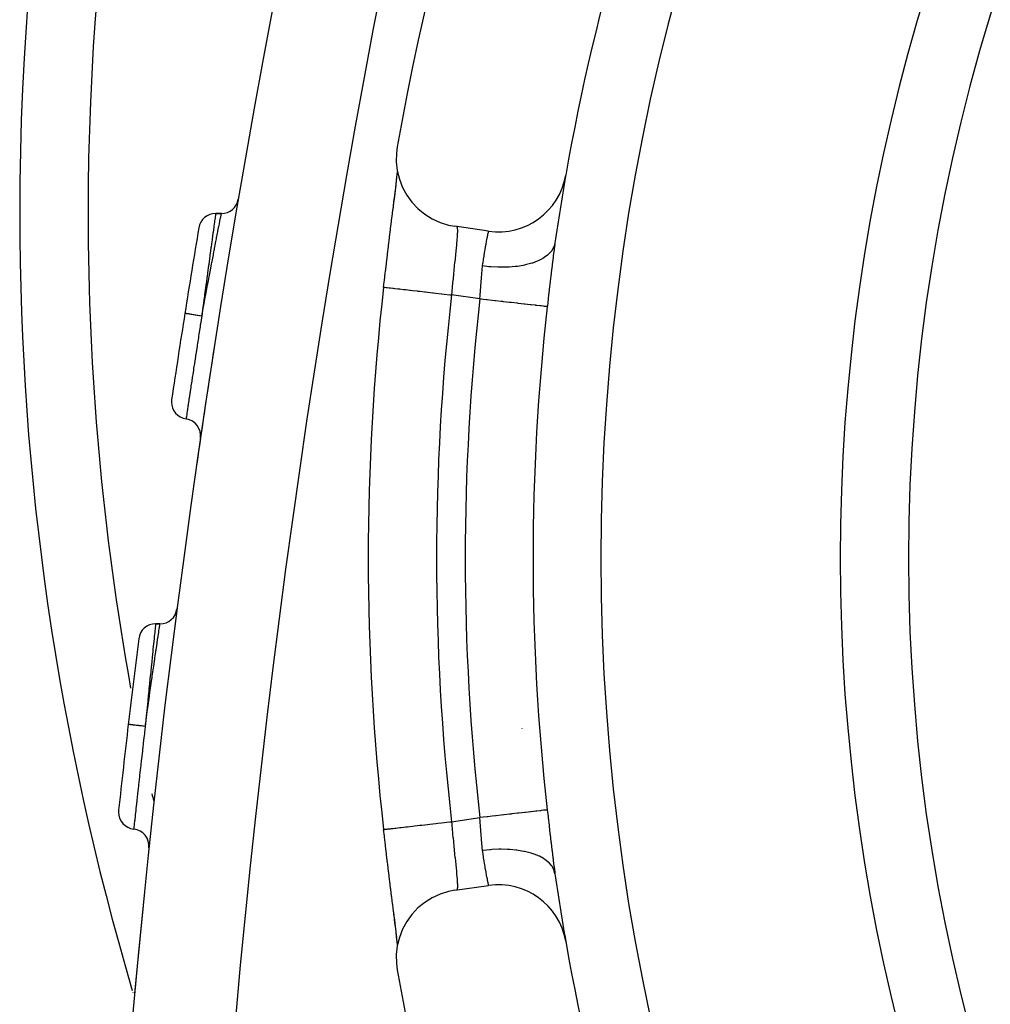
# Model space of a CAD drawing. Extents: x 24 to 970, y -480 to 283.
# Drawn here: x 808 to 837, y -121 to -92 of the extents above; entities that cross this region are included whole.
import ezdxf

# ---------------------------------------------------------------- set-up
doc = ezdxf.new("R2010")
doc.units = 0
doc.linetypes.add('DASHED', pattern=[11.05, 8.7, -2.35])
doc.layers.get('0').update_dxf_attribs({"linetype": 'CONTINUOUS'})
doc.layers.add('NEVIDI', color=4, linetype='DASHED')

msp = doc.modelspace()

# ---------------------------------------------------------------- linework, layer by layer
at = {"color": 2}
for p, q in [((819.542052, -95.550336), (819.518533, -95.735881)), ((819.518533, -95.735881), (819.514759, -95.992669)), ((819.514759, -95.992669), (819.543895, -96.247762)), ((819.526395, -96.514181), (819.541808, -96.374411)), ((819.541808, -96.374411), (819.551719, -96.279466)), ((819.543895, -96.247762), (819.605399, -96.496972)), ((819.547441, -96.339372), (819.553437, -96.286426)), ((819.489763, -96.829333), (819.509014, -96.665845)), ((819.504898, -96.697251), (819.507941, -96.672199)), ((819.507941, -96.672199), (819.525873, -96.523173)), ((819.509014, -96.665845), (819.526395, -96.514181)), ((819.528672, -96.499646), (819.531812, -96.473154)), ((819.605399, -96.496972), (819.698464, -96.736306)), ((819.698464, -96.736306), (819.82141, -96.961762)), ((819.445996, -97.191778), (819.468736, -97.004591)), ((819.460869, -97.05506), (819.482, -96.884211)), ((819.468736, -97.004591), (819.489763, -96.829333)), ((819.482, -96.884211), (819.485332, -96.857149)), ((819.82141, -96.961762), (819.972275, -97.169514)), ((819.407806, -97.481447), (819.431141, -97.294132)), ((819.421759, -97.389818), (819.445996, -97.191778)), ((819.431141, -97.294132), (819.434887, -97.264052)), ((819.434887, -97.264052), (819.45732, -97.083664)), ((819.445996, -97.191778), (819.460869, -97.05506)), ((819.45732, -97.083664), (819.460869, -97.05506)), ((819.972275, -97.169514), (820.148525, -97.356318)), ((814.401366, -97.5), (814.232624, -97.5)), ((814.232624, -97.5), (814.401366, -97.5)), ((819.379764, -97.706856), (819.403949, -97.512414)), ((819.403949, -97.512414), (819.407806, -97.481447)), ((820.148525, -97.356318), (820.347158, -97.5191)), ((820.347158, -97.5191), (820.565115, -97.655263)), ((819.350798, -97.940638), (819.375783, -97.738918)), ((819.375783, -97.738918), (819.379764, -97.706856)), ((820.565115, -97.655263), (820.798669, -97.762223)), ((820.798669, -97.762223), (821.043966, -97.838425)), ((821.043966, -97.838425), (821.227778, -97.873771)), ((822.216749, -98.016517), (821.227778, -97.873771)), ((819.316775, -98.217189), (819.320984, -98.18284)), ((819.320984, -98.18284), (819.34668, -97.973982)), ((819.34668, -97.973982), (819.350798, -97.940638)), ((819.260035, -98.684819), (819.286347, -98.466833)), ((819.286347, -98.466833), (819.290617, -98.431646)), ((819.290617, -98.431646), (819.316775, -98.217189)), ((824.151488, -98.404153), (824.133849, -98.532338)), ((819.229493, -98.940599), (819.255767, -98.720379)), ((819.255767, -98.720379), (819.260035, -98.684819)), ((824.129991, -98.561141), (824.107837, -98.731452)), ((824.133849, -98.532338), (824.129991, -98.561141)), ((819.199018, -99.199052), (819.225233, -98.976528)), ((819.225233, -98.976528), (819.229493, -98.940599)), ((819.168581, -99.460658), (819.194759, -99.235444)), ((819.194759, -99.235444), (819.199018, -99.199052)), ((819.146398, -99.653642), (819.164333, -99.497461)), ((819.164333, -99.497461), (819.168581, -99.460658)), ((812.604142, -109.5), (812.476662, -109.5)), ((812.476662, -109.5), (812.604142, -109.5)), ((819.146398, -115.513715), (819.145533, -115.513815)), ((819.145533, -115.513815), (819.145658, -115.513802)), ((819.168611, -115.70697), (819.146398, -115.513715)), ((819.172881, -115.743886), (819.168611, -115.70697)), ((819.199189, -115.969769), (819.172881, -115.743886)), ((819.203482, -116.006381), (819.199189, -115.969769)), ((819.229935, -116.230484), (819.203482, -116.006381)), ((819.234261, -116.266902), (819.229935, -116.230484)), ((819.260828, -116.489135), (819.234261, -116.266902)), ((819.265137, -116.524966), (819.260828, -116.489135)), ((819.291426, -116.742355), (819.265137, -116.524966)), ((824.107856, -116.436074), (824.12607, -116.576714)), ((824.12607, -116.576714), (824.129915, -116.605684)), ((824.129915, -116.605684), (824.151463, -116.763028)), ((819.295684, -116.777378), (819.291426, -116.742355)), ((819.321548, -116.989122), (819.295684, -116.777378)), ((824.151463, -116.763028), (824.15657, -116.799034)), ((824.15657, -116.799034), (824.15791, -116.808403)), ((819.325729, -117.023196), (819.321548, -116.989122)), ((819.351141, -117.229505), (819.325729, -117.023196)), ((821.227778, -117.293589), (822.216749, -117.150843)), ((819.355253, -117.262776), (819.351141, -117.229505)), ((819.380134, -117.463508), (819.355253, -117.262776)), ((819.384143, -117.49577), (819.380134, -117.463508)), ((820.798666, -117.40512), (820.565107, -117.51207)), ((821.043972, -117.328958), (820.798666, -117.40512)), ((821.227778, -117.293589), (821.043972, -117.328958)), ((819.408439, -117.691005), (819.384143, -117.49577)), ((819.412348, -117.72238), (819.408439, -117.691005)), ((819.435645, -117.909374), (819.412348, -117.72238)), ((820.347147, -117.64806), (820.148399, -117.810848)), ((820.565107, -117.51207), (820.347147, -117.64806)), ((819.439338, -117.939037), (819.435645, -117.909374)), ((819.46139, -118.116449), (819.439338, -117.939037)), ((819.469002, -118.164967), (819.446459, -117.979369)), ((819.972172, -117.997721), (819.82137, -118.20558)), ((820.148399, -117.810848), (819.972172, -117.997721)), ((819.464887, -118.144659), (819.46139, -118.116449)), ((819.485597, -118.312366), (819.464887, -118.144659)), ((819.490006, -118.340075), (819.469002, -118.164967)), ((819.48887, -118.338994), (819.485597, -118.312366)), ((819.50937, -118.504582), (819.490006, -118.340075)), ((819.82137, -118.20558), (819.698472, -118.43098)), ((819.511224, -118.522306), (819.508183, -118.497199)), ((819.526853, -118.657248), (819.50937, -118.504582)), ((819.529039, -118.67087), (819.511224, -118.522306)), ((819.698472, -118.43098), (819.605423, -118.670387)), ((819.543835, -118.919742), (819.514737, -119.174685)), ((819.542132, -118.795955), (819.526853, -118.657248)), ((819.551713, -118.887844), (819.542132, -118.795955)), ((819.605423, -118.670387), (819.543835, -118.919742)), ((819.550373, -118.853543), (819.547909, -118.832079)), ((819.514737, -119.174685), (819.518556, -119.431478)), ((819.518556, -119.431478), (819.542052, -119.617025)), ((819.606224, -119.428969), (819.606065, -119.426341))]:
    msp.add_line(p, q, dxfattribs=at)
for centre, radius, start, end in [((888.5, -107.58368), 70, 9.898594, 170.101406), ((888.5, -97.5), 80, 138.644984, 180), ((1110.627631, -147.5), 300, 160.528779, 178.527134), ((888.5, -107.58368), 65, 143.323993, 170.076213), ((888.5, -107.58368), 54, 143.04744, 216.95256), ((822.502463, -96.03703), 2, 261.786789, 350.076213), ((888.5, -107.58368), 65, 170.096199, 171.841099), ((888.5, -107.58368), 65, 170.080882, 170.099327), ((814.401366, -97), 0.5, 270, 350.32535), ((888.5, -97.5), 80, 180, 196.499248), ((814.232624, -98), 0.5, 90.000002, 170.518726), ((1110.627631, -147.5), 301, 170.518714, 171.001652), ((888.5, -107.58368), 69.806717, 173.477008, 186.522991), ((1110.627631, -147.5), 301, 171.001653, 171.486023), ((1110.627631, -147.5), 300, 171.16248, 171.887212), ((813.439207, -103.010775), 0.5, 171.485988, 179.999997), ((813.439207, -103.010775), 0.5, 180, 261.581358), ((813.292803, -104), 0.5, 351.676692, 81.581358), ((812.604142, -109), 0.5, 270, 352.639044), ((812.476662, -110), 0.5, 90, 172.831255), ((1110.627631, -147.5), 301, 172.831255, 173.311433), ((1110.627631, -147.5), 301, 173.311434, 173.792231), ((811.889669, -115.005685), 0.5, 173.792197, 179.999997), ((811.889669, -115.005685), 0.5, 180, 263.887565), ((811.78319, -116), 0.5, 353.982899, 83.887565), ((888.5, -107.58368), 65, 188.158902, 189.923787), ((822.502463, -119.13033), 2, 9.923787, 98.213211), ((1110.627631, -147.5), 300, 174.23156, 174.836287), ((888.5, -107.58368), 65, 189.923787, 216.676007), ((888.5, -107.58368), 70, 189.898594, 350.101406), ((888.5, -97.5), 80, 196.538612, 196.547342)]:
    msp.add_arc(centre, radius, start, end, dxfattribs=at)
at = {"layer": 'NEVIDI', "color": 7, "linetype": 'CONTINUOUS'}
for p, q in [((814.2194, -97.595054), (814.215028, -97.626511)), ((814.224481, -97.558535), (814.2194, -97.595054)), ((814.225587, -97.550594), (814.224481, -97.558535)), ((814.229308, -97.523859), (814.225587, -97.550594)), ((814.230914, -97.512315), (814.229308, -97.523859)), ((814.231403, -97.508801), (814.230914, -97.512315)), ((814.232624, -97.5), (814.231403, -97.508801)), ((814.376837, -97.62345), (814.3795, -97.610024)), ((814.3795, -97.610024), (814.382468, -97.595069)), ((814.382468, -97.595069), (814.391676, -97.54873)), ((814.391676, -97.54873), (814.393309, -97.540518)), ((814.393309, -97.540518), (814.396628, -97.523827)), ((814.396628, -97.523827), (814.399774, -97.508005)), ((814.399774, -97.508005), (814.4004, -97.504856)), ((814.4004, -97.504856), (814.401366, -97.5)), ((823.769523, -97.572919), (823.769126, -97.575486)), ((814.177502, -97.897464), (814.156755, -98.047709)), ((814.180311, -97.877147), (814.177502, -97.897464)), ((814.180719, -97.874196), (814.180311, -97.877147)), ((814.197511, -97.752848), (814.180719, -97.874196)), ((814.1998, -97.736325), (814.197511, -97.752848)), ((814.203107, -97.712458), (814.1998, -97.736325)), ((814.213301, -97.638952), (814.203107, -97.712458)), ((814.215028, -97.626511), (814.213301, -97.638952)), ((814.29979, -98.013832), (814.327273, -97.874199)), ((814.327273, -97.874199), (814.327785, -97.871601)), ((814.327785, -97.871601), (814.332251, -97.848952)), ((814.332251, -97.848952), (814.35532, -97.732126)), ((814.35532, -97.732126), (814.358921, -97.713917)), ((814.358921, -97.713917), (814.359193, -97.712541)), ((814.359193, -97.712541), (814.376837, -97.62345)), ((821.284606, -97.883435), (821.285695, -97.884366)), ((821.285695, -97.884366), (821.291662, -97.893604)), ((821.291662, -97.893604), (821.292515, -97.895678)), ((821.292515, -97.895678), (821.293828, -97.899387)), ((821.293828, -97.899387), (821.297024, -97.911924)), ((814.152621, -98.077696), (814.129225, -98.247749)), ((814.1534, -98.072048), (814.152621, -98.077696)), ((814.156755, -98.047709), (814.1534, -98.072048)), ((814.261691, -98.20818), (814.287264, -98.077618)), ((814.287264, -98.077618), (814.294425, -98.041142)), ((814.294425, -98.041142), (814.29979, -98.013832)), ((821.294936, -98.183876), (821.294245, -98.193409)), ((821.298141, -98.135943), (821.294936, -98.183876)), ((821.297024, -97.911924), (821.29764, -97.915136)), ((821.29764, -97.915136), (821.300692, -97.938292)), ((821.2986, -98.128371), (821.298141, -98.135943)), ((821.299097, -98.119866), (821.2986, -98.128371)), ((821.301525, -98.070766), (821.299097, -98.119866)), ((821.300692, -97.938292), (821.301072, -97.942617)), ((821.301072, -97.942617), (821.301513, -97.948437)), ((821.301513, -97.948437), (821.302682, -97.972481)), ((821.301816, -98.063303), (821.301525, -98.070766)), ((821.302837, -98.027725), (821.301816, -98.063303)), ((821.302682, -97.972481), (821.302828, -97.977877)), ((821.302828, -97.977877), (821.303033, -98.014183)), ((821.302955, -98.020614), (821.302837, -98.027725)), ((821.303033, -98.014183), (821.302955, -98.020614)), ((822.179866, -98.200882), (822.188386, -98.157316)), ((822.188386, -98.157316), (822.188733, -98.155551)), ((822.188733, -98.155551), (822.189571, -98.151302)), ((822.189571, -98.151302), (822.196939, -98.114194)), ((822.196939, -98.114194), (822.197945, -98.10916)), ((822.197945, -98.10916), (822.20405, -98.078781)), ((822.20405, -98.078781), (822.204067, -98.078697)), ((822.204067, -98.078697), (822.204854, -98.074803)), ((822.204854, -98.074803), (822.209623, -98.051305)), ((822.209623, -98.051305), (822.210224, -98.048354)), ((822.210224, -98.048354), (822.21354, -98.032124)), ((822.21354, -98.032124), (822.213609, -98.031786)), ((822.213609, -98.031786), (822.214009, -98.029835)), ((822.214009, -98.029835), (822.215997, -98.020159)), ((822.215997, -98.020159), (822.216188, -98.019233)), ((822.216188, -98.019233), (822.216749, -98.016517)), ((814.098444, -98.472316), (814.094315, -98.502501)), ((814.119346, -98.319729), (814.098444, -98.472316)), ((814.125396, -98.275631), (814.119346, -98.319729)), ((814.129225, -98.247749), (814.125396, -98.275631)), ((814.186135, -98.59644), (814.212008, -98.463083)), ((814.212008, -98.463083), (814.218735, -98.428477)), ((814.218735, -98.428477), (814.239936, -98.319597)), ((814.239936, -98.319597), (814.255457, -98.240074)), ((814.255457, -98.240074), (814.261691, -98.20818)), ((821.273389, -98.432551), (821.266303, -98.504829)), ((821.273852, -98.427744), (821.273389, -98.432551)), ((821.275014, -98.415627), (821.273852, -98.427744)), ((821.281728, -98.343705), (821.275014, -98.415627)), ((821.28275, -98.332403), (821.281728, -98.343705)), ((821.28805, -98.271652), (821.28275, -98.332403)), ((821.288571, -98.265441), (821.28805, -98.271652)), ((821.289439, -98.254961), (821.288571, -98.265441)), ((821.294245, -98.193409), (821.289439, -98.254961)), ((822.128051, -98.480348), (822.129921, -98.469786)), ((822.129921, -98.469786), (822.142152, -98.401632)), ((822.142152, -98.401632), (822.14335, -98.395042)), ((822.14335, -98.395042), (822.143906, -98.391987)), ((822.143906, -98.391987), (822.155341, -98.329887)), ((822.155341, -98.329887), (822.156962, -98.321187)), ((822.156962, -98.321187), (822.167465, -98.265425)), ((822.167465, -98.265425), (822.168197, -98.261576)), ((822.168197, -98.261576), (822.168961, -98.257566)), ((822.168961, -98.257566), (822.178516, -98.207841)), ((822.178516, -98.207841), (822.179866, -98.200882)), ((824.128482, -98.468508), (824.118922, -98.490885)), ((824.132625, -98.457769), (824.128482, -98.468508)), ((824.156864, -98.365883), (824.132625, -98.457769)), ((824.157911, -98.358956), (824.156864, -98.365883)), ((814.060239, -98.752208), (814.039676, -98.90342)), ((814.06482, -98.71858), (814.060239, -98.752208)), ((814.08148, -98.596434), (814.06482, -98.71858)), ((814.094315, -98.502501), (814.08148, -98.596434)), ((814.126909, -98.903332), (814.164421, -98.708688)), ((814.164421, -98.708688), (814.171827, -98.670368)), ((814.171827, -98.670368), (814.186135, -98.59644)), ((821.244773, -98.716102), (821.235361, -98.806976)), ((821.246274, -98.701578), (821.244773, -98.716102)), ((821.255055, -98.616191), (821.246274, -98.701578)), ((821.255248, -98.614303), (821.255055, -98.616191)), ((821.25666, -98.600468), (821.255248, -98.614303)), ((821.265007, -98.517834), (821.25666, -98.600468)), ((821.266303, -98.504829), (821.265007, -98.517834)), ((822.068842, -98.838024), (822.082601, -98.750473)), ((822.082601, -98.750473), (822.084634, -98.737785)), ((822.084634, -98.737785), (822.084925, -98.735975)), ((822.084925, -98.735975), (822.098148, -98.654985)), ((822.098148, -98.654985), (822.100137, -98.643014)), ((822.100137, -98.643014), (822.113328, -98.564945)), ((822.113328, -98.564945), (822.115206, -98.554006)), ((822.115206, -98.554006), (822.11525, -98.553752)), ((822.11525, -98.553752), (822.128051, -98.480348)), ((823.940225, -98.716492), (823.842652, -98.788291)), ((823.96208, -98.697501), (823.940225, -98.716492)), ((823.971937, -98.688485), (823.96208, -98.697501)), ((824.046273, -98.608457), (823.971937, -98.688485)), ((824.062121, -98.587584), (824.046273, -98.608457)), ((824.06916, -98.577696), (824.062121, -98.587584)), ((824.118922, -98.490885), (824.06916, -98.577696)), ((824.104431, -98.758343), (824.100717, -98.787858)), ((824.107837, -98.731452), (824.104431, -98.758343)), ((814.023405, -99.023377), (813.994674, -99.235799)), ((814.028285, -98.98737), (814.023405, -99.023377)), ((814.039676, -98.90342), (814.028285, -98.98737)), ((814.067047, -99.215877), (814.112854, -98.976502)), ((814.112854, -98.976502), (814.120793, -98.935158)), ((814.120793, -98.935158), (814.126909, -98.903332)), ((821.210758, -99.045786), (821.200511, -99.147011)), ((821.211297, -99.040499), (821.210758, -99.045786)), ((821.212412, -99.029573), (821.211297, -99.040499)), ((821.22244, -98.931882), (821.212412, -99.029573)), ((821.22405, -98.91627), (821.22244, -98.931882)), ((821.233801, -98.822027), (821.22405, -98.91627)), ((821.234013, -98.819979), (821.233801, -98.822027)), ((821.235361, -98.806976), (821.234013, -98.819979)), ((822.026704, -99.137862), (822.039146, -99.038263)), ((822.039146, -99.038263), (822.039834, -99.033428)), ((822.039834, -99.033428), (822.05083, -98.957479)), ((822.222295, -99.055487), (822.039834, -99.033428)), ((822.05083, -98.957479), (822.052884, -98.943553)), ((822.052884, -98.943553), (822.053665, -98.938284)), ((822.053665, -98.938284), (822.06678, -98.851409)), ((822.06678, -98.851409), (822.068842, -98.838024)), ((822.993993, -99.05376), (822.813741, -99.068946)), ((823.038231, -99.048459), (822.993993, -99.05376)), ((823.058704, -99.045784), (823.038231, -99.048459)), ((823.228324, -99.017804), (823.058704, -99.045784)), ((823.269142, -99.009401), (823.228324, -99.017804)), ((823.288237, -99.005229), (823.269142, -99.009401)), ((823.443609, -98.965022), (823.288237, -99.005229)), ((823.480549, -98.953645), (823.443609, -98.965022)), ((823.497656, -98.948112), (823.480549, -98.953645)), ((823.63624, -98.896332), (823.497656, -98.948112)), ((823.668664, -98.882179), (823.63624, -98.896332)), ((823.6836, -98.87536), (823.668664, -98.882179)), ((823.802655, -98.813055), (823.6836, -98.87536)), ((823.830135, -98.796286), (823.802655, -98.813055)), ((823.842652, -98.788291), (823.830135, -98.796286)), ((824.072292, -99.01988), (824.047847, -99.226461)), ((824.075924, -98.989684), (824.072292, -99.01988)), ((824.100717, -98.787858), (824.075924, -98.989684)), ((813.984821, -99.308826), (813.949902, -99.56843)), ((813.989906, -99.27113), (813.984821, -99.308826)), ((813.994674, -99.235799), (813.989906, -99.27113)), ((814.011162, -99.509847), (814.058706, -99.259617)), ((814.058706, -99.259617), (814.063256, -99.23575)), ((814.063256, -99.23575), (814.067047, -99.215877)), ((821.186813, -99.284935), (821.17652, -99.391002)), ((821.187818, -99.274695), (821.186813, -99.284935)), ((821.188495, -99.267819), (821.187818, -99.274695)), ((821.198836, -99.163697), (821.188495, -99.267819)), ((821.200511, -99.147011), (821.198836, -99.163697)), ((822.005966, -99.37556), (822.014025, -99.270493)), ((822.014025, -99.270493), (822.015324, -99.255143)), ((822.015324, -99.255143), (822.024538, -99.157973)), ((822.024538, -99.157973), (822.025088, -99.152774)), ((822.025088, -99.152774), (822.026704, -99.137862)), ((822.271048, -99.059985), (822.222295, -99.055487)), ((822.29366, -99.061871), (822.271048, -99.059985)), ((822.486597, -99.072747), (822.29366, -99.061871)), ((822.534681, -99.073981), (822.486597, -99.072747)), ((822.557076, -99.074351), (822.534681, -99.073981)), ((822.745387, -99.072168), (822.557076, -99.074351)), ((822.791944, -99.07012), (822.745387, -99.072168)), ((822.813741, -99.068946), (822.791944, -99.07012)), ((824.044243, -99.257344), (824.019817, -99.468728)), ((824.047847, -99.226461), (824.044243, -99.257344)), ((813.94466, -99.607503), (813.908593, -99.877106)), ((813.947238, -99.588285), (813.94466, -99.607503)), ((813.949902, -99.56843), (813.947238, -99.588285)), ((813.953045, -99.817871), (813.996327, -99.588246)), ((813.996327, -99.588246), (814.002473, -99.555747)), ((814.002473, -99.555747), (814.011162, -99.509847)), ((821.163102, -99.533079), (821.153178, -99.641407)), ((821.164463, -99.518445), (821.163102, -99.533079)), ((821.164735, -99.515525), (821.164463, -99.518445)), ((821.174859, -99.408338), (821.164735, -99.515525)), ((821.17652, -99.391002), (821.174859, -99.408338)), ((821.988601, -99.637298), (821.989422, -99.624817)), ((821.989422, -99.624817), (821.996604, -99.514872)), ((821.996604, -99.514872), (821.997656, -99.498778)), ((821.997656, -99.498778), (822.004778, -99.392448)), ((822.004778, -99.392448), (822.004861, -99.391257)), ((822.004861, -99.391257), (822.005966, -99.37556)), ((824.016202, -99.500256), (823.991649, -99.715382)), ((824.019817, -99.468728), (824.016202, -99.500256)), ((813.903133, -99.918034), (813.898169, -99.955274)), ((813.908593, -99.877106), (813.903133, -99.918034)), ((813.927208, -99.955575), (813.944232, -99.864784)), ((813.944232, -99.864784), (813.953045, -99.817871)), ((819.145652, -99.653557), (819.146749, -99.653682)), ((819.146749, -99.653682), (819.150573, -99.65412)), ((819.150573, -99.65412), (819.167144, -99.656014)), ((819.167144, -99.656014), (819.172482, -99.656625)), ((819.172482, -99.656625), (819.184745, -99.658027)), ((819.184745, -99.658027), (819.220358, -99.662099)), ((819.220358, -99.662099), (819.229425, -99.663136)), ((819.229425, -99.663136), (819.249948, -99.665482)), ((819.249948, -99.665482), (819.304401, -99.671709)), ((819.304401, -99.671709), (819.316623, -99.673106)), ((819.316623, -99.673106), (819.345056, -99.676357)), ((819.345056, -99.676357), (819.418014, -99.684699)), ((819.418014, -99.684699), (819.432659, -99.686374)), ((819.432659, -99.686374), (819.468635, -99.690487)), ((819.468635, -99.690487), (819.559317, -99.700856)), ((819.559317, -99.700856), (819.575867, -99.702749)), ((819.575867, -99.702749), (819.618702, -99.707646)), ((819.618702, -99.707646), (819.726029, -99.719918)), ((819.726029, -99.719918), (819.743665, -99.721935)), ((819.743665, -99.721935), (819.792764, -99.727549)), ((819.792764, -99.727549), (819.91544, -99.741576)), ((819.91544, -99.741576), (819.93374, -99.743669)), ((819.93374, -99.743669), (819.988189, -99.749894)), ((819.988189, -99.749894), (820.124321, -99.76546)), ((820.124321, -99.76546), (820.142785, -99.767571)), ((820.142785, -99.767571), (820.201894, -99.77433)), ((820.201894, -99.77433), (820.349666, -99.791226)), ((820.349666, -99.791226), (820.367585, -99.793275)), ((820.367585, -99.793275), (820.430332, -99.80045)), ((820.430332, -99.80045), (820.587651, -99.818438)), ((820.587651, -99.818438), (820.604482, -99.820363)), ((820.604482, -99.820363), (820.670027, -99.827857)), ((820.670027, -99.827857), (820.834433, -99.846656)), ((820.834433, -99.846656), (820.850099, -99.848447)), ((820.850099, -99.848447), (820.916917, -99.856087)), ((820.916917, -99.856087), (821.086025, -99.875423)), ((821.086025, -99.875423), (821.099819, -99.877001)), ((821.099819, -99.877001), (821.13224, -99.880708)), ((821.140306, -99.786642), (821.13224, -99.880708)), ((821.9621, -100.000488), (821.13224, -99.880708)), ((821.141865, -99.768746), (821.140306, -99.786642)), ((821.141911, -99.76822), (821.141865, -99.768746)), ((821.151582, -99.659108), (821.141911, -99.76822)), ((821.153178, -99.641407), (821.151582, -99.659108)), ((821.962093, -100.00049), (821.97023, -99.898686)), ((821.97023, -99.898686), (821.971065, -99.887744)), ((821.971065, -99.887744), (821.971499, -99.882027)), ((821.971499, -99.882027), (821.979664, -99.769633)), ((821.979664, -99.769633), (821.980814, -99.753083)), ((821.980814, -99.753083), (821.988342, -99.641219)), ((821.988342, -99.641219), (821.988601, -99.637298)), ((823.988011, -99.747351), (823.963335, -99.964374)), ((823.991649, -99.715382), (823.988011, -99.747351)), ((813.857241, -100.330886), (813.885344, -100.179709)), ((813.866557, -100.192988), (813.861135, -100.233864)), ((813.898169, -99.955274), (813.866557, -100.192988)), ((813.885344, -100.179709), (813.894335, -100.131468)), ((813.894335, -100.131468), (813.927208, -99.955575)), ((822.056971, -100.0113), (821.9621, -100.000488)), ((822.153831, -100.022339), (822.056971, -100.0113)), ((822.174704, -100.024718), (822.153831, -100.022339)), ((822.323218, -100.041643), (822.174704, -100.024718)), ((822.395234, -100.049851), (822.323218, -100.041643)), ((822.415705, -100.052184), (822.395234, -100.049851)), ((822.582845, -100.071233), (822.415705, -100.052184)), ((822.630179, -100.076627), (822.582845, -100.071233)), ((822.649884, -100.078873), (822.630179, -100.076627)), ((822.83132, -100.099551), (822.649884, -100.078873)), ((822.854765, -100.102223), (822.83132, -100.099551)), ((822.873531, -100.104362), (822.854765, -100.102223)), ((823.06397, -100.126065), (822.873531, -100.104362)), ((823.065954, -100.126292), (823.06397, -100.126065)), ((823.083457, -100.128286), (823.065954, -100.126292)), ((823.260664, -100.148482), (823.083457, -100.128286)), ((823.276466, -100.150283), (823.260664, -100.148482)), ((823.435563, -100.168415), (823.276466, -100.150283)), ((823.449569, -100.170011), (823.435563, -100.168415)), ((823.465054, -100.171776), (823.449569, -100.170011)), ((823.588116, -100.185801), (823.465054, -100.171776)), ((823.600106, -100.187168), (823.588116, -100.185801)), ((823.626374, -100.190162), (823.600106, -100.187168)), ((823.716032, -100.20038), (823.626374, -100.190162)), ((823.725816, -100.201495), (823.716032, -100.20038)), ((823.757393, -100.205094), (823.725816, -100.201495)), ((823.817491, -100.211943), (823.757393, -100.205094)), ((823.959682, -99.996507), (823.934873, -100.214455)), ((823.963335, -99.964374), (823.959682, -99.996507)), ((813.332086, -100.421802), (813.332082, -100.421802)), ((813.334319, -100.422154), (813.332086, -100.421802)), ((813.335446, -100.422332), (813.334319, -100.422154)), ((813.336807, -100.422547), (813.335446, -100.422332)), ((813.344975, -100.423839), (813.336807, -100.422547)), ((813.347493, -100.424238), (813.344975, -100.423839)), ((813.350266, -100.424677), (813.347493, -100.424238)), ((813.364191, -100.426881), (813.350266, -100.424677)), ((813.36808, -100.427497), (813.364191, -100.426881)), ((813.37214, -100.42814), (813.36808, -100.427497)), ((813.39163, -100.431226), (813.37214, -100.42814)), ((813.396909, -100.432062), (813.39163, -100.431226)), ((813.402238, -100.432906), (813.396909, -100.432062)), ((813.426915, -100.436814), (813.402238, -100.432906)), ((813.433255, -100.437818), (813.426915, -100.436814)), ((813.439909, -100.438872), (813.433255, -100.437818)), ((813.469276, -100.443522), (813.439909, -100.438872)), ((813.476727, -100.444702), (813.469276, -100.443522)), ((813.484337, -100.445907), (813.476727, -100.444702)), ((813.517954, -100.451231), (813.484337, -100.445907)), ((813.526484, -100.452581), (813.517954, -100.451231)), ((813.534993, -100.453929), (813.526484, -100.452581)), ((813.572269, -100.459832), (813.534993, -100.453929)), ((813.581382, -100.461275), (813.572269, -100.459832)), ((813.590879, -100.462779), (813.581382, -100.461275)), ((813.631092, -100.469147), (813.590879, -100.462779)), ((813.640839, -100.47069), (813.631092, -100.469147)), ((813.65077, -100.472263), (813.640839, -100.47069)), ((813.693243, -100.478989), (813.65077, -100.472263)), ((813.703629, -100.480633), (813.693243, -100.478989)), ((813.713951, -100.482268), (813.703629, -100.480633)), ((813.757964, -100.489237), (813.713951, -100.482268)), ((813.768574, -100.490917), (813.757964, -100.489237)), ((813.77915, -100.492592), (813.768574, -100.490917)), ((813.823903, -100.499679), (813.77915, -100.492592)), ((813.848261, -100.331032), (813.825929, -100.5)), ((813.826553, -100.496634), (813.83535, -100.449049)), ((813.83535, -100.449049), (813.857241, -100.330886)), ((813.861135, -100.233864), (813.848261, -100.331032)), ((823.824895, -100.212787), (823.817491, -100.211943)), ((823.855682, -100.216295), (823.824895, -100.212787)), ((823.89081, -100.220299), (823.855682, -100.216295)), ((823.895758, -100.220863), (823.89081, -100.220299)), ((823.919543, -100.223573), (823.895758, -100.220863)), ((823.93365, -100.225181), (823.919543, -100.223573)), ((823.934873, -100.214455), (823.93365, -100.225181)), ((813.783794, -100.76689), (813.775897, -100.817081)), ((813.788899, -100.734467), (813.783794, -100.76689)), ((813.790239, -100.725962), (813.788899, -100.734467)), ((813.825931, -100.5), (813.790239, -100.725962)), ((813.825929, -100.5), (813.823903, -100.499679)), ((813.825931, -100.5), (813.826553, -100.496634)), ((813.740918, -101.040119), (813.734654, -101.080175)), ((813.744796, -101.015335), (813.740918, -101.040119)), ((813.775897, -100.817081), (813.744796, -101.015335)), ((813.69281, -101.348698), (813.686642, -101.388421)), ((813.701744, -101.29123), (813.69281, -101.348698)), ((813.72624, -101.134041), (813.701744, -101.29123)), ((813.734654, -101.080175), (813.72624, -101.134041)), ((813.659944, -101.560791), (813.646182, -101.64992)), ((813.67835, -101.441882), (813.659944, -101.560791)), ((813.686642, -101.388421), (813.67835, -101.441882)), ((813.61914, -101.825511), (813.601877, -101.937987)), ((813.632229, -101.740444), (813.61914, -101.825511)), ((813.640256, -101.688346), (813.632229, -101.740444)), ((813.646182, -101.64992), (813.640256, -101.688346)), ((813.560457, -102.209127), (813.555269, -102.243197)), ((813.58038, -102.078516), (813.560457, -102.209127)), ((813.588347, -102.026382), (813.58038, -102.078516)), ((813.596345, -101.974104), (813.588347, -102.026382)), ((813.601877, -101.937987), (813.596345, -101.974104)), ((813.516993, -102.495446), (813.510311, -102.539652)), ((813.521762, -102.463929), (813.516993, -102.495446)), ((813.543832, -102.318406), (813.521762, -102.463929)), ((813.547719, -102.29283), (813.543832, -102.318406)), ((813.555269, -102.243197), (813.547719, -102.29283)), ((813.476345, -102.764965), (813.455834, -102.901592)), ((813.478266, -102.752189), (813.476345, -102.764965)), ((813.482543, -102.723766), (813.478266, -102.752189)), ((813.486803, -102.695469), (813.482543, -102.723766)), ((813.503228, -102.586553), (813.486803, -102.695469)), ((813.509771, -102.543226), (813.503228, -102.586553)), ((813.510311, -102.539652), (813.509771, -102.543226)), ((813.428854, -103.082053), (813.425678, -103.103345)), ((813.446687, -102.962677), (813.428854, -103.082053)), ((813.450254, -102.938845), (813.446687, -102.962677)), ((813.452078, -102.926665), (813.450254, -102.938845)), ((813.455834, -102.901592), (813.452078, -102.926665)), ((813.386923, -103.363987), (813.384359, -103.381287)), ((813.388241, -103.355089), (813.386923, -103.363987)), ((813.388816, -103.351214), (813.388241, -103.355089)), ((813.40038, -103.273277), (813.388816, -103.351214)), ((813.403833, -103.250046), (813.40038, -103.273277)), ((813.404831, -103.243328), (813.403833, -103.250046)), ((813.406357, -103.233073), (813.404831, -103.243328)), ((813.421343, -103.132433), (813.406357, -103.233073)), ((813.425678, -103.103345), (813.421343, -103.132433)), ((813.367192, -103.497333), (813.366, -103.505423)), ((813.367829, -103.493021), (813.367192, -103.497333)), ((813.36845, -103.488811), (813.367829, -103.493021)), ((813.36857, -103.488004), (813.36845, -103.488811)), ((813.373289, -103.456079), (813.36857, -103.488004)), ((813.374856, -103.445486), (813.373289, -103.456079)), ((813.376098, -103.437092), (813.374856, -103.445486)), ((813.376137, -103.436826), (813.376098, -103.437092)), ((813.384359, -103.381287), (813.376137, -103.436826)), ((812.462194, -109.638196), (812.454445, -109.712457)), ((812.463474, -109.625946), (812.462194, -109.638196)), ((812.466705, -109.595054), (812.463474, -109.625946)), ((812.470564, -109.558215), (812.466705, -109.595054)), ((812.471391, -109.550328), (812.470564, -109.558215)), ((812.474165, -109.523859), (812.471391, -109.550328)), ((812.475382, -109.512247), (812.474165, -109.523859)), ((812.475748, -109.508752), (812.475382, -109.512247)), ((812.476662, -109.5), (812.475748, -109.508752)), ((812.572206, -109.712555), (812.584215, -109.632425)), ((812.584215, -109.632425), (812.586218, -109.619086)), ((812.586218, -109.619086), (812.589827, -109.595068)), ((812.589827, -109.595068), (812.596232, -109.552502)), ((812.596232, -109.552502), (812.597494, -109.544125)), ((812.597494, -109.544125), (812.600551, -109.523828)), ((812.600551, -109.523828), (812.602816, -109.508789)), ((812.602816, -109.508789), (812.603297, -109.5056)), ((812.603297, -109.5056), (812.604142, -109.5)), ((812.435382, -109.895643), (812.419842, -110.045446)), ((812.437488, -109.875375), (812.435382, -109.895643)), ((812.43761, -109.874196), (812.437488, -109.875375)), ((812.450368, -109.751579), (812.43761, -109.874196)), ((812.452094, -109.735009), (812.450368, -109.751579)), ((812.454445, -109.712457), (812.452094, -109.735009)), ((812.52187, -110.050508), (812.544689, -109.896898)), ((812.544689, -109.896898), (812.548041, -109.874389)), ((812.548041, -109.874389), (812.548077, -109.874148)), ((812.548077, -109.874148), (812.566852, -109.74835)), ((812.566852, -109.74835), (812.569613, -109.729891)), ((812.569613, -109.729891), (812.572206, -109.712555)), ((812.396374, -110.272711), (812.391536, -110.31973)), ((812.399227, -110.245018), (812.396374, -110.272711)), ((812.416503, -110.077696), (812.399227, -110.245018)), ((812.417336, -110.069645), (812.416503, -110.077696)), ((812.419842, -110.045446), (812.417336, -110.069645)), ((812.486665, -110.289007), (812.491257, -110.257793)), ((812.491257, -110.257793), (812.517848, -110.077663)), ((812.517848, -110.077663), (812.51787, -110.077515)), ((812.51787, -110.077515), (812.52187, -110.050508)), ((812.373089, -110.499461), (812.363166, -110.596434)), ((812.376269, -110.468429), (812.373089, -110.499461)), ((812.391536, -110.31973), (812.376269, -110.468429)), ((812.441682, -110.59644), (812.452018, -110.525539)), ((812.452018, -110.525539), (812.457105, -110.490705)), ((812.457105, -110.490705), (812.482171, -110.319588)), ((812.482171, -110.319588), (812.486665, -110.289007)), ((812.347608, -110.748888), (812.331894, -110.90342)), ((812.351025, -110.715355), (812.347608, -110.748888)), ((812.363166, -110.596434), (812.351025, -110.715355)), ((812.397216, -110.903273), (812.414114, -110.786314)), ((812.414114, -110.786314), (812.419669, -110.747957)), ((812.419669, -110.747957), (812.441682, -110.59644)), ((812.320072, -111.02006), (812.29829, -111.235799)), ((812.323746, -110.983779), (812.320072, -111.02006)), ((812.331894, -110.90342), (812.323746, -110.983779)), ((812.349505, -111.2359), (812.373285, -111.06967)), ((812.373285, -111.06967), (812.379075, -111.029331)), ((812.379075, -111.029331), (812.397216, -110.903273)), ((812.291219, -111.306074), (812.265149, -111.566154)), ((812.295041, -111.268077), (812.291219, -111.306074)), ((812.29829, -111.235799), (812.295041, -111.268077)), ((812.299514, -111.588319), (812.330709, -111.367928)), ((812.330709, -111.367928), (812.336734, -111.325549)), ((812.336734, -111.325549), (812.349505, -111.2359)), ((812.261251, -111.605181), (812.234337, -111.875629)), ((812.24802, -111.955661), (812.28659, -111.680097)), ((812.262939, -111.588285), (812.261251, -111.605181)), ((812.265149, -111.566154), (812.262939, -111.588285)), ((812.28659, -111.680097), (812.292816, -111.635853)), ((812.292816, -111.635853), (812.299514, -111.588319)), ((812.202165, -112.286586), (812.241223, -112.004482)), ((812.226444, -111.955274), (812.203075, -112.191971)), ((812.230289, -111.916457), (812.226444, -111.955274)), ((812.234337, -111.875629), (812.230289, -111.916457)), ((812.241223, -112.004482), (812.247541, -111.959094)), ((812.247541, -111.959094), (812.24802, -111.955661)), ((812.199025, -112.233123), (812.189414, -112.33096)), ((812.196054, -112.330962), (812.202165, -112.286586)), ((812.203075, -112.191971), (812.199025, -112.233123)), ((811.676267, -112.441769), (811.676263, -112.441769)), ((811.678512, -112.44203), (811.676267, -112.441769)), ((811.679645, -112.442162), (811.678512, -112.44203)), ((811.681014, -112.442323), (811.679645, -112.442162)), ((811.689227, -112.443285), (811.681014, -112.442323)), ((811.691759, -112.443581), (811.689227, -112.443285)), ((811.694547, -112.443908), (811.691759, -112.443581)), ((811.70855, -112.44555), (811.694547, -112.443908)), ((811.712461, -112.446008), (811.70855, -112.44555)), ((811.716544, -112.446487), (811.712461, -112.446008)), ((811.736142, -112.448786), (811.716544, -112.446487)), ((811.741451, -112.449408), (811.736142, -112.448786)), ((811.746809, -112.450037), (811.741451, -112.449408)), ((811.771623, -112.452947), (811.746809, -112.450037)), ((811.777999, -112.453694), (811.771623, -112.452947)), ((811.78469, -112.454479), (811.777999, -112.453694)), ((811.814221, -112.457942), (811.78469, -112.454479)), ((811.821713, -112.458821), (811.814221, -112.457942)), ((811.829366, -112.459718), (811.821713, -112.458821)), ((811.863169, -112.463682), (811.829366, -112.459718)), ((811.871748, -112.464688), (811.863169, -112.463682)), ((811.880303, -112.465692), (811.871748, -112.464688)), ((811.917787, -112.470087), (811.880303, -112.465692)), ((811.926951, -112.471162), (811.917787, -112.470087)), ((811.936501, -112.472282), (811.926951, -112.471162)), ((811.976938, -112.477024), (811.936501, -112.472282)), ((811.986739, -112.478173), (811.976938, -112.477024)), ((811.996725, -112.479344), (811.986739, -112.478173)), ((812.039435, -112.484353), (811.996725, -112.479344)), ((812.049879, -112.485578), (812.039435, -112.484353)), ((812.060259, -112.486795), (812.049879, -112.485578)), ((812.104517, -112.491985), (812.060259, -112.486795)), ((812.115185, -112.493236), (812.104517, -112.491985)), ((812.125821, -112.494484), (812.115185, -112.493236)), ((812.170823, -112.499761), (812.125821, -112.494484)), ((812.172858, -112.499999), (812.160602, -112.604664)), ((812.17286, -112.5), (812.170823, -112.499761)), ((812.172858, -112.499999), (812.195882, -112.33221)), ((812.189414, -112.33096), (812.17286, -112.5)), ((812.195882, -112.33221), (812.196054, -112.330962)), ((812.141571, -112.7679), (812.125476, -112.906514)), ((812.146362, -112.726734), (812.141571, -112.7679)), ((812.153851, -112.662472), (812.146362, -112.726734)), ((812.160602, -112.604664), (812.153851, -112.662472)), ((812.10514, -113.082525), (812.091242, -113.203343)), ((812.109836, -113.041796), (812.10514, -113.082525)), ((812.115383, -112.993754), (812.109836, -113.041796)), ((812.125476, -112.906514), (812.115383, -112.993754)), ((812.069644, -113.391983), (812.057987, -113.494264)), ((812.074221, -113.35192), (812.069644, -113.391983)), ((812.078277, -113.316457), (812.074221, -113.35192)), ((812.091242, -113.203343), (812.078277, -113.316457)), ((812.035497, -113.692512), (812.025951, -113.777002)), ((812.039838, -113.654156), (812.035497, -113.692512)), ((812.042648, -113.629348), (812.039838, -113.654156)), ((812.057987, -113.494264), (812.042648, -113.629348)), ((812.003295, -113.978417), (811.995388, -114.049036)), ((812.007308, -113.942637), (812.003295, -113.978417)), ((812.008614, -113.930998), (812.007308, -113.942637)), ((812.025951, -113.777002), (812.008614, -113.930998)), ((811.966847, -114.305173), (811.94877, -114.468476)), ((811.973239, -114.247639), (811.966847, -114.305173)), ((811.976977, -114.214045), (811.973239, -114.247639)), ((811.977087, -114.213053), (811.976977, -114.214045)), ((811.995388, -114.049036), (811.977087, -114.213053)), ((811.940482, -114.54365), (811.923411, -114.698998)), ((811.945348, -114.499493), (811.940482, -114.54365)), ((811.948152, -114.474079), (811.945348, -114.499493)), ((811.94877, -114.468476), (811.948152, -114.474079)), ((811.916349, -114.763491), (811.901022, -114.903929)), ((811.920364, -114.726803), (811.916349, -114.763491)), ((811.921863, -114.713118), (811.920364, -114.726803)), ((811.923411, -114.698998), (811.921863, -114.713118)), ((811.87683, -115.126893), (811.865409, -115.232678)), ((811.879264, -115.104385), (811.87683, -115.126893)), ((811.879277, -115.104261), (811.879264, -115.104385)), ((811.881531, -115.08343), (811.879277, -115.104261)), ((811.895078, -114.958552), (811.881531, -115.08343)), ((811.898314, -114.928802), (811.895078, -114.958552)), ((811.898877, -114.923631), (811.898314, -114.928802)), ((811.901022, -114.903929), (811.898877, -114.923631)), ((821.13224, -115.286653), (821.9621, -115.166873)), ((822.056901, -115.156069), (821.962104, -115.166873)), ((821.962567, -115.172436), (821.962104, -115.166873)), ((821.971067, -115.279532), (821.962567, -115.172436)), ((822.174698, -115.142644), (822.056901, -115.156069)), ((822.195575, -115.140264), (822.174698, -115.142644)), ((822.323192, -115.12572), (822.195575, -115.140264)), ((822.415714, -115.115176), (822.323192, -115.12572)), ((822.436103, -115.112852), (822.415714, -115.115176)), ((822.582828, -115.09613), (822.436103, -115.112852)), ((822.649906, -115.088486), (822.582828, -115.09613)), ((822.669588, -115.086242), (822.649906, -115.088486)), ((822.831342, -115.067808), (822.669588, -115.086242)), ((822.873552, -115.062997), (822.831342, -115.067808)), ((822.892173, -115.060875), (822.873552, -115.062997)), ((823.063909, -115.041303), (822.892173, -115.060875)), ((823.083461, -115.039074), (823.063909, -115.041303)), ((823.100732, -115.037106), (823.083461, -115.039074)), ((823.276469, -115.017078), (823.100732, -115.037106)), ((823.292123, -115.015294), (823.276469, -115.017078)), ((823.449566, -114.99735), (823.292123, -115.015294)), ((823.426161, -115.043274), (823.426341, -115.044843)), ((823.463408, -114.995773), (823.449566, -114.99735)), ((823.465035, -114.995587), (823.463408, -114.995773)), ((823.600093, -114.980195), (823.465035, -114.995587)), ((823.611884, -114.978852), (823.600093, -114.980195)), ((823.62641, -114.977196), (823.611884, -114.978852)), ((823.725809, -114.965868), (823.62641, -114.977196)), ((823.735379, -114.964777), (823.725809, -114.965868)), ((823.757364, -114.962272), (823.735379, -114.964777)), ((823.824891, -114.954576), (823.757364, -114.962272)), ((823.83209, -114.953755), (823.824891, -114.954576)), ((823.85567, -114.951068), (823.83209, -114.953755)), ((823.895756, -114.946499), (823.85567, -114.951068)), ((823.900485, -114.94596), (823.895756, -114.946499)), ((823.919544, -114.943788), (823.900485, -114.94596)), ((823.93365, -114.942179), (823.919544, -114.943788)), ((823.93365, -114.942179), (823.955979, -115.138314)), ((823.955979, -115.138314), (823.959619, -115.170321)), ((823.959619, -115.170321), (823.984093, -115.38555)), ((811.841708, -115.45342), (811.838176, -115.486461)), ((811.842109, -115.449679), (811.841708, -115.45342)), ((811.842763, -115.443561), (811.842109, -115.449679)), ((811.84369, -115.434903), (811.842763, -115.443561)), ((811.849861, -115.377306), (811.84369, -115.434903)), ((811.850678, -115.369687), (811.849861, -115.377306)), ((811.85141, -115.362863), (811.850678, -115.369687)), ((811.852793, -115.349983), (811.85141, -115.362863)), ((811.861616, -115.267887), (811.852793, -115.349983)), ((811.863084, -115.254255), (811.861616, -115.267887)), ((811.863559, -115.249848), (811.863084, -115.254255)), ((811.865409, -115.232678), (811.863559, -115.249848)), ((819.506427, -115.472552), (819.559297, -115.466506)), ((819.559297, -115.466506), (819.618691, -115.459715)), ((819.618691, -115.459715), (819.663292, -115.454615)), ((819.663292, -115.454615), (819.726007, -115.447444)), ((819.726007, -115.447444), (819.792754, -115.439812)), ((819.792754, -115.439812), (819.843378, -115.434024)), ((819.843378, -115.434024), (819.915458, -115.425782)), ((819.915458, -115.425782), (819.988199, -115.417465)), ((819.988199, -115.417465), (820.043999, -115.411084)), ((820.043999, -115.411084), (820.124334, -115.401898)), ((820.124334, -115.401898), (820.201896, -115.393029)), ((820.201896, -115.393029), (820.26197, -115.38616)), ((820.26197, -115.38616), (820.349678, -115.376131)), ((820.349678, -115.376131), (820.430332, -115.366908)), ((820.430332, -115.366908), (820.493874, -115.359642)), ((820.493874, -115.359642), (820.587678, -115.348917)), ((820.587678, -115.348917), (820.670036, -115.3395)), ((820.670036, -115.3395), (820.735877, -115.331973)), ((820.735877, -115.331973), (820.834442, -115.320703)), ((820.834442, -115.320703), (820.916928, -115.311272)), ((820.916928, -115.311272), (820.984081, -115.303594)), ((820.984081, -115.303594), (821.086041, -115.291936)), ((821.086041, -115.291936), (821.13224, -115.286653)), ((821.13224, -115.286653), (821.138733, -115.362511)), ((821.138733, -115.362511), (821.140292, -115.38047)), ((821.140292, -115.38047), (821.141921, -115.399139)), ((821.141921, -115.399139), (821.150054, -115.490926)), ((821.971482, -115.285001), (821.971067, -115.279532)), ((821.972726, -115.301538), (821.971482, -115.285001)), ((821.980738, -115.413007), (821.972726, -115.301538)), ((821.981865, -115.429383), (821.980738, -115.413007)), ((821.988598, -115.529949), (821.981865, -115.429383)), ((823.984093, -115.38555), (823.987726, -115.41748)), ((823.987726, -115.41748), (824.011997, -115.630377)), ((811.83724, -115.495231), (811.836427, -115.502865)), ((811.837374, -115.493974), (811.83724, -115.495231)), ((811.837733, -115.490608), (811.837374, -115.493974)), ((811.838176, -115.486461), (811.837733, -115.490608)), ((819.145658, -115.513802), (819.150585, -115.513239)), ((819.150585, -115.513239), (819.156676, -115.512543)), ((819.156676, -115.512543), (819.167117, -115.511349)), ((819.167117, -115.511349), (819.18474, -115.509334)), ((819.18474, -115.509334), (819.199312, -115.507668)), ((819.199312, -115.507668), (819.220345, -115.505263)), ((819.220345, -115.505263), (819.249927, -115.50188)), ((819.249927, -115.50188), (819.272637, -115.499284)), ((819.272637, -115.499284), (819.304418, -115.49565)), ((819.304418, -115.49565), (819.345049, -115.491004)), ((819.345049, -115.491004), (819.375556, -115.487516)), ((819.375556, -115.487516), (819.418017, -115.482661)), ((819.418017, -115.482661), (819.468635, -115.476873)), ((819.468635, -115.476873), (819.506427, -115.472552)), ((821.150054, -115.490926), (821.151667, -115.508863)), ((821.151667, -115.508863), (821.16169, -115.618589)), ((821.16169, -115.618589), (821.163338, -115.636361)), ((821.163338, -115.636361), (821.164504, -115.64889)), ((821.164504, -115.64889), (821.173538, -115.74477)), ((821.173538, -115.74477), (821.175207, -115.762268)), ((821.989245, -115.539787), (821.988598, -115.529949)), ((821.990308, -115.556004), (821.989245, -115.539787)), ((821.997434, -115.665196), (821.990308, -115.556004)), ((821.998483, -115.681223), (821.997434, -115.665196)), ((822.004784, -115.774814), (821.998483, -115.681223)), ((824.011997, -115.630377), (824.015583, -115.661708)), ((824.015583, -115.661708), (824.039869, -115.872421)), ((821.175207, -115.762268), (821.18548, -115.868557)), ((821.18548, -115.868557), (821.187154, -115.885661)), ((821.187154, -115.885661), (821.187848, -115.892736)), ((821.187848, -115.892736), (821.19741, -115.989244)), ((821.19741, -115.989244), (821.199075, -116.005878)), ((821.199075, -116.005878), (821.209263, -116.106745)), ((822.005792, -115.789136), (822.004784, -115.774814)), ((822.006926, -115.804957), (822.005792, -115.789136)), ((822.015251, -115.911041), (822.006926, -115.804957)), ((822.016592, -115.926469), (822.015251, -115.911041)), ((822.024571, -116.009428), (822.016592, -115.926469)), ((822.026699, -116.029208), (822.024571, -116.009428)), ((822.028389, -116.044297), (822.026699, -116.029208)), ((824.039869, -115.872421), (824.043464, -115.903332)), ((824.043464, -115.903332), (824.067981, -116.111474)), ((821.209263, -116.106745), (821.210912, -116.122934)), ((821.210912, -116.122934), (821.211304, -116.126777)), ((821.211304, -116.126777), (821.220987, -116.221219)), ((821.220987, -116.221219), (821.22261, -116.236969)), ((821.22261, -116.236969), (821.232482, -116.332424)), ((822.039834, -116.133933), (822.028389, -116.044297)), ((822.054162, -116.131901), (822.039834, -116.133933)), ((822.052707, -116.222599), (822.039834, -116.133933)), ((822.053666, -116.229075), (822.052707, -116.222599)), ((822.054762, -116.23645), (822.053666, -116.229075)), ((822.247931, -116.109433), (822.054162, -116.131901)), ((822.068626, -116.327906), (822.054762, -116.23645)), ((822.07069, -116.341238), (822.068626, -116.327906)), ((822.271047, -116.107374), (822.247931, -116.109433)), ((822.319547, -116.103485), (822.271047, -116.107374)), ((822.512242, -116.09388), (822.319547, -116.103485)), ((822.534681, -116.093379), (822.512242, -116.09388)), ((822.582402, -116.09275), (822.534681, -116.093379)), ((822.770217, -116.096209), (822.582402, -116.09275)), ((822.791944, -116.097241), (822.770217, -116.096209)), ((822.838033, -116.099886), (822.791944, -116.097241)), ((823.017637, -116.11635), (822.838033, -116.099886)), ((823.038229, -116.118898), (823.017637, -116.11635)), ((823.081858, -116.124773), (823.038229, -116.118898)), ((823.250047, -116.153938), (823.081858, -116.124773)), ((823.269139, -116.157955), (823.250047, -116.153938)), ((823.309273, -116.166907), (823.269139, -116.157955)), ((823.463269, -116.208298), (823.309273, -116.166907)), ((823.480548, -116.213715), (823.463269, -116.208298)), ((823.51671, -116.225618), (823.480548, -116.213715)), ((823.653414, -116.278421), (823.51671, -116.225618)), ((823.668664, -116.285186), (823.653414, -116.278421)), ((823.700227, -116.299832), (823.668664, -116.285186)), ((823.817405, -116.363181), (823.700227, -116.299832)), ((824.067981, -116.111474), (824.071672, -116.142322)), ((824.071672, -116.142322), (824.096699, -116.34737)), ((821.232482, -116.332424), (821.234031, -116.347368)), ((821.234031, -116.347368), (821.234063, -116.347678)), ((821.234063, -116.347678), (821.243568, -116.439435)), ((821.243568, -116.439435), (821.245077, -116.454026)), ((821.245077, -116.454026), (821.254053, -116.541255)), ((821.254053, -116.541255), (821.255063, -116.55113)), ((821.255063, -116.55113), (821.255463, -116.555051)), ((821.255463, -116.555051), (821.263802, -116.637413)), ((822.084506, -116.428752), (822.07069, -116.341238)), ((822.084922, -116.431342), (822.084506, -116.428752)), ((822.086538, -116.441382), (822.084922, -116.431342)), ((822.100087, -116.524045), (822.086538, -116.441382)), ((822.102076, -116.535966), (822.100087, -116.524045)), ((822.115218, -116.613428), (822.102076, -116.535966)), ((822.117141, -116.624579), (822.115218, -116.613428)), ((823.830135, -116.371079), (823.817405, -116.363181)), ((823.856675, -116.388316), (823.830135, -116.371079)), ((823.951899, -116.460851), (823.856675, -116.388316)), ((823.962079, -116.46986), (823.951899, -116.460851)), ((823.982901, -116.489268), (823.962079, -116.46986)), ((824.054833, -116.569956), (823.982901, -116.489268)), ((824.062121, -116.579777), (824.054833, -116.569956)), ((824.076881, -116.601022), (824.062121, -116.579777)), ((824.124171, -116.688395), (824.076881, -116.601022)), ((824.096699, -116.34737), (824.100434, -116.377268)), ((824.100434, -116.377268), (824.107856, -116.436074)), ((821.263802, -116.637413), (821.265104, -116.650432)), ((821.265104, -116.650432), (821.272758, -116.72821)), ((821.272758, -116.72821), (821.2734, -116.734859)), ((821.2734, -116.734859), (821.273943, -116.740492)), ((821.273943, -116.740492), (821.280846, -116.813862)), ((821.280846, -116.813862), (821.281897, -116.825376)), ((821.281897, -116.825376), (821.287873, -116.893364)), ((821.287873, -116.893364), (821.288075, -116.895767)), ((821.288075, -116.895767), (821.288759, -116.903927)), ((821.288759, -116.903927), (821.293665, -116.965809)), ((822.129771, -116.696739), (822.117141, -116.624579)), ((822.131607, -116.707078), (822.129771, -116.696739)), ((822.143349, -116.772318), (822.131607, -116.707078)), ((822.143652, -116.773986), (822.143349, -116.772318)), ((822.145383, -116.783471), (822.143652, -116.773986)), ((822.156739, -116.844982), (822.145383, -116.783471)), ((822.158371, -116.853716), (822.156739, -116.844982)), ((822.168202, -116.905805), (822.158371, -116.853716)), ((822.168869, -116.909308), (822.168202, -116.905805)), ((824.128482, -116.698854), (824.124171, -116.688395)), ((824.136907, -116.721559), (824.128482, -116.698854)), ((824.15791, -116.808403), (824.136907, -116.721559)), ((821.293665, -116.965809), (821.294373, -116.975389)), ((821.294373, -116.975389), (821.298148, -117.031209)), ((821.298148, -117.031209), (821.298159, -117.031378)), ((821.298159, -117.031378), (821.298667, -117.039801)), ((821.298667, -117.039801), (821.301248, -117.089618)), ((821.301248, -117.089618), (821.301567, -117.097226)), ((821.302827, -117.19052), (821.301548, -117.218943)), ((821.301567, -117.097226), (821.302854, -117.139654)), ((821.302946, -117.184985), (821.302827, -117.19052)), ((821.302854, -117.139654), (821.302879, -117.14103)), ((821.302879, -117.14103), (821.302984, -117.147626)), ((821.302984, -117.147626), (821.302946, -117.184985)), ((822.170344, -116.917036), (822.168869, -116.909308)), ((822.179806, -116.966156), (822.170344, -116.917036)), ((822.18113, -116.972967), (822.179806, -116.966156)), ((822.188728, -117.011765), (822.18113, -116.972967)), ((822.189463, -117.015492), (822.188728, -117.011765)), ((822.190622, -117.021357), (822.189463, -117.015492)), ((822.197805, -117.057494), (822.190622, -117.021357)), ((822.198786, -117.062397), (822.197805, -117.057494)), ((822.204067, -117.088667), (822.198786, -117.062397)), ((822.204747, -117.092036), (822.204067, -117.088667)), ((822.205531, -117.095911), (822.204747, -117.092036)), ((822.210164, -117.118731), (822.205531, -117.095911)), ((822.21075, -117.121609), (822.210164, -117.118731)), ((822.213533, -117.135229), (822.21075, -117.121609)), ((822.213989, -117.137454), (822.213533, -117.135229)), ((822.214363, -117.139275), (822.213989, -117.137454)), ((822.216186, -117.148129), (822.214363, -117.139275)), ((822.216348, -117.148915), (822.216186, -117.148129)), ((822.216749, -117.150843), (822.216348, -117.148915)), ((821.285717, -117.28298), (821.279644, -117.286103)), ((821.28677, -117.281891), (821.285717, -117.28298)), ((821.292518, -117.271747), (821.28677, -117.281891)), ((821.293333, -117.269543), (821.292518, -117.271747)), ((821.293865, -117.267965), (821.293333, -117.269543)), ((821.297615, -117.252597), (821.293865, -117.267965)), ((821.298195, -117.24929), (821.297615, -117.252597)), ((821.301042, -117.225559), (821.298195, -117.24929)), ((821.301391, -117.221128), (821.301042, -117.225559)), ((821.301548, -117.218943), (821.301391, -117.221128)), ((823.771214, -117.605367), (823.771646, -117.608162))]:
    msp.add_line(p, q, dxfattribs=at)
for centre, radius, start, end in [((1110.627631, -147.5), 297, 160.528779, 178.527134), ((888.5, -97.5), 78, 141.977084, 180), ((888.5, -107.58368), 63, 146.819219, 213.180781), ((888.5, -107.58368), 56, 147.046713, 212.953287), ((888.5, -97.5), 78, 180, 190.253794), ((888.5, -107.58368), 67.806717, 173.477008, 186.522992), ((888.5, -107.58368), 66.968627, 173.498167, 186.501833), ((888.5, -107.58368), 64.984313, 173.498167, 186.501833), ((888.5, -107.58368), 65.5, 184.357597, 184.365266), ((888.5, -97.5), 78, 192.565192, 192.711069)]:
    msp.add_arc(centre, radius, start, end, dxfattribs=at)

doc.saveas('drawing.dxf')
